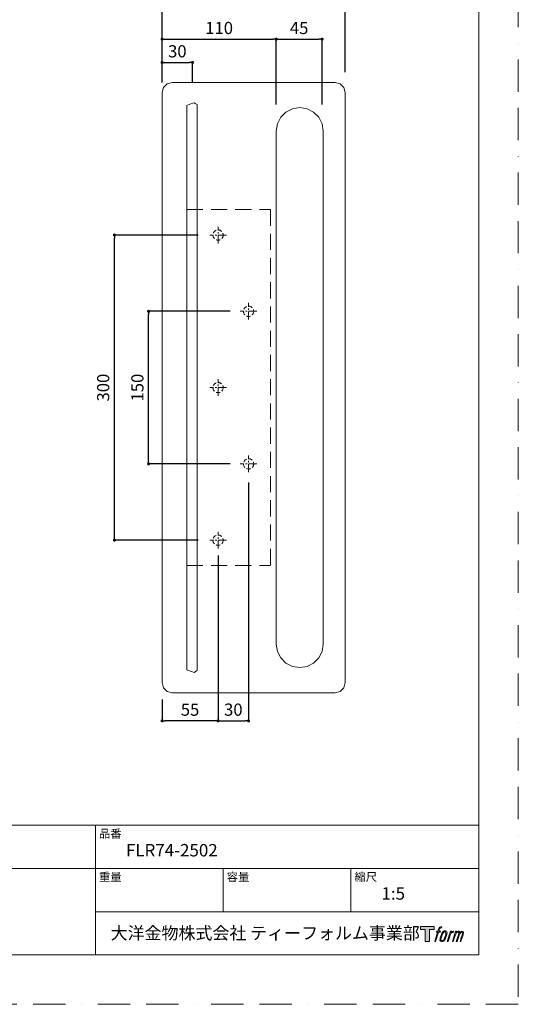
# Model space of a CAD drawing. Units: millimetres. Extents: x 0 to 1050, y 0 to 1485.
# Drawn here: x 560 to 1050, y 0 to 968 of the extents above; entities that cross this region are included whole.
import ezdxf

# ---------------------------------------------------------------- set-up
doc = ezdxf.new("R2010")
doc.units = ezdxf.units.MM
doc.header["$LTSCALE"] = 2.5
doc.header["$PDMODE"] = 1
doc.header["$PDSIZE"] = -2
for name, pattern in [('BORDER', [44.45, 12.7, -6.35, 12.7, -6.35, 0, -6.35]), ('CENTER', [50.8, 31.75, -6.35, 6.35, -6.35]), ('HIDDEN', [9.525, 6.35, -3.175])]:
    doc.linetypes.add(name, pattern=pattern)
doc.layers.add('BORDER', color=4, linetype='BORDER', lineweight=20, plot=False)
for name, color, linetype, lineweight in [('DIM', 3, 'Continuous', 13), ('HIDDEN', 8, 'HIDDEN', 20), ('MODEL', 7, 'Continuous', 20), ('TEMPLATE', 7, 'Continuous', 20)]:
    doc.layers.add(name, color=color, linetype=linetype, lineweight=lineweight)
doc.styles.add('ＭＳ ゴシック', font='msgothic.ttc', dxfattribs={"bigfont": 'ＭＳ ゴシック'})
doc.dimstyles.new('tfrom線あり', dxfattribs={"dimtxt": 12, "dimasz": 3, "dimexe": 0, "dimexo": 10, "dimgap": 5, "dimtad": 1, "dimdec": 0, "dimzin": 11, "dimdsep": 46, "dimtxsty": 'ＭＳ ゴシック', "dimblk": 'DOT', "dimcen": 0, "dimazin": 0, "dimtfac": 1, "dimtdec": 1, "dimtix": 1, "dimtofl": 0, "dimtmove": 0, "dimatfit": 0, "dimldrblk": 'DOT', "dimfxl": 1, "dimfrac": 2, "dimtolj": 1, "dimtzin": 11, "dimarcsym": 0})

# ---------------------------------------------------------------- blocks, each defined once
blk = doc.blocks.new('_DOT')
at = {"color": 0, "linetype": 'ByBlock', "lineweight": -2}
blk.add_line((-0.5, 0), (-1, 0), dxfattribs=at)
at = {"color": 0, "linetype": 'ByBlock', "lineweight": -2, "const_width": 0.5}
blk.add_lwpolyline([(-0.25, 0, 1), (0.25, 0, 1)], format="xyb", close=True, dxfattribs=at)
blk = doc.blocks.new('*D6')
at = {"layer": 'Defpoints', "color": 0, "transparency": 16777216}
for p in [(653.22, 756.25), (745.44, 756.25), (745.44, 456.25)]:
    blk.add_point(p, dxfattribs=at)
at = {"layer": 'DIM', "color": 0, "lineweight": -2, "transparency": 16777216}
for p, q in [((735.44, 756.25), (653.22, 756.25)), ((653.22, 459.25), (653.22, 753.25)), ((735.44, 456.25), (653.22, 456.25))]:
    blk.add_line(p, q, dxfattribs=at)
at = {"layer": 'DIM', "color": 0, "lineweight": -2, "transparency": 16777216, "xscale": 3, "yscale": 3, "zscale": 3}
for p, rotation in [((653.22, 756.25), 90), ((653.22, 456.25), 270)]:
    blk.add_blockref('_DOT', p, dxfattribs=dict(at, rotation=rotation))
at = {"layer": 'DIM', "color": 0, "transparency": 16777216, "insert": (642.22, 606.25), "char_height": 12, "attachment_point": 5, "rotation": 90, "style": 'ＭＳ ゴシック'}
blk.add_mtext('\\A1;300', dxfattribs=at)
blk = doc.blocks.new('*D7')
at = {"layer": 'Defpoints', "color": 0, "transparency": 16777216}
for p in [(686.82, 681.25), (776.82, 681.25), (776.82, 531.25)]:
    blk.add_point(p, dxfattribs=at)
at = {"layer": 'DIM', "color": 0, "lineweight": -2, "transparency": 16777216}
for p, q in [((766.82, 681.25), (686.82, 681.25)), ((686.82, 534.25), (686.82, 678.25)), ((766.82, 531.25), (686.82, 531.25))]:
    blk.add_line(p, q, dxfattribs=at)
at = {"layer": 'DIM', "color": 0, "lineweight": -2, "transparency": 16777216, "xscale": 3, "yscale": 3, "zscale": 3}
for p, rotation in [((686.82, 681.25), 90), ((686.82, 531.25), 270)]:
    blk.add_blockref('_DOT', p, dxfattribs=dict(at, rotation=rotation))
at = {"layer": 'DIM', "color": 0, "transparency": 16777216, "insert": (675.82, 606.25), "char_height": 12, "attachment_point": 5, "rotation": 90, "style": 'ＭＳ ゴシック'}
blk.add_mtext('\\A1;150', dxfattribs=at)
blk = doc.blocks.new('*D14')
at = {"layer": 'Defpoints', "color": 0, "transparency": 16777216}
for p in [(755.06, 451.2), (700.06, 309.54), (700.06, 278.66)]:
    blk.add_point(p, dxfattribs=at)
at = {"layer": 'DIM', "color": 0, "lineweight": -2, "transparency": 16777216}
for p, q in [((755.06, 441.2), (755.06, 278.66)), ((700.06, 299.54), (700.06, 278.66)), ((752.06, 278.66), (703.06, 278.66))]:
    blk.add_line(p, q, dxfattribs=at)
at = {"layer": 'DIM', "color": 0, "lineweight": -2, "transparency": 16777216, "xscale": 3, "yscale": 3, "zscale": 3, "rotation": 180}
blk.add_blockref('_DOT', (700.06, 278.66), dxfattribs=at)
at = {"layer": 'DIM', "color": 0, "lineweight": -2, "transparency": 16777216, "xscale": 3, "yscale": 3, "zscale": 3}
blk.add_blockref('_DOT', (755.06, 278.66), dxfattribs=at)
at = {"layer": 'DIM', "color": 0, "transparency": 16777216, "insert": (727.56, 289.66), "char_height": 12, "attachment_point": 5, "style": 'ＭＳ ゴシック'}
blk.add_mtext('\\A1;55', dxfattribs=at)
blk = doc.blocks.new('*D15')
at = {"layer": 'Defpoints', "color": 0, "transparency": 16777216}
for p in [(785.06, 523.06), (755.06, 448.06), (785.06, 278.66)]:
    blk.add_point(p, dxfattribs=at)
at = {"layer": 'DIM', "color": 0, "lineweight": -2, "transparency": 16777216}
for p, q in [((785.06, 513.06), (785.06, 278.66)), ((755.06, 438.06), (755.06, 278.66)), ((758.06, 278.66), (782.06, 278.66))]:
    blk.add_line(p, q, dxfattribs=at)
at = {"layer": 'DIM', "color": 0, "lineweight": -2, "transparency": 16777216, "xscale": 3, "yscale": 3, "zscale": 3, "rotation": 180}
blk.add_blockref('_DOT', (755.06, 278.66), dxfattribs=at)
at = {"layer": 'DIM', "color": 0, "lineweight": -2, "transparency": 16777216, "xscale": 3, "yscale": 3, "zscale": 3}
blk.add_blockref('_DOT', (785.06, 278.66), dxfattribs=at)
at = {"layer": 'DIM', "color": 0, "transparency": 16777216, "insert": (770.06, 289.66), "char_height": 12, "attachment_point": 5, "style": 'ＭＳ ゴシック'}
blk.add_mtext('\\A1;30', dxfattribs=at)
blk = doc.blocks.new('*D18')
at = {"layer": 'Defpoints', "color": 0, "transparency": 16777216}
for p in [(880.06, 983.46), (700.06, 912.48), (880.06, 906.2)]:
    blk.add_point(p, dxfattribs=at)
at = {"layer": 'DIM', "color": 0, "lineweight": -2, "transparency": 16777216}
for p, q in [((700.06, 922.48), (700.06, 983.46)), ((703.06, 983.46), (877.06, 983.46)), ((880.06, 916.2), (880.06, 983.46))]:
    blk.add_line(p, q, dxfattribs=at)
at = {"layer": 'DIM', "color": 0, "lineweight": -2, "transparency": 16777216, "xscale": 3, "yscale": 3, "zscale": 3, "rotation": 180}
blk.add_blockref('_DOT', (700.06, 983.46), dxfattribs=at)
at = {"layer": 'DIM', "color": 0, "lineweight": -2, "transparency": 16777216, "xscale": 3, "yscale": 3, "zscale": 3}
blk.add_blockref('_DOT', (880.06, 983.46), dxfattribs=at)
at = {"layer": 'DIM', "color": 0, "transparency": 16777216, "insert": (790.06, 994.46), "char_height": 12, "attachment_point": 5, "style": 'ＭＳ ゴシック'}
blk.add_mtext('\\A1;180', dxfattribs=at)
blk = doc.blocks.new('*D21')
at = {"layer": 'Defpoints', "color": 0, "transparency": 16777216}
for p in [(730.06, 925.86), (700.06, 896.25), (730.06, 896.25)]:
    blk.add_point(p, dxfattribs=at)
at = {"layer": 'DIM', "color": 0, "lineweight": -2, "transparency": 16777216}
for p, q in [((700.06, 906.25), (700.06, 925.86)), ((703.06, 925.86), (727.06, 925.86)), ((730.06, 906.25), (730.06, 925.86))]:
    blk.add_line(p, q, dxfattribs=at)
at = {"layer": 'DIM', "color": 0, "lineweight": -2, "transparency": 16777216, "xscale": 3, "yscale": 3, "zscale": 3, "rotation": 180}
blk.add_blockref('_DOT', (700.06, 925.86), dxfattribs=at)
at = {"layer": 'DIM', "color": 0, "lineweight": -2, "transparency": 16777216, "xscale": 3, "yscale": 3, "zscale": 3}
blk.add_blockref('_DOT', (730.06, 925.86), dxfattribs=at)
at = {"layer": 'DIM', "color": 0, "transparency": 16777216, "insert": (715.06, 936.86), "char_height": 12, "attachment_point": 5, "style": 'ＭＳ ゴシック'}
blk.add_mtext('\\A1;30', dxfattribs=at)
blk = doc.blocks.new('*D22')
at = {"layer": 'Defpoints', "color": 0, "transparency": 16777216}
for p in [(812.21, 948.77), (700.06, 912.48), (812.21, 912.48)]:
    blk.add_point(p, dxfattribs=at)
at = {"layer": 'DIM', "color": 0, "lineweight": -2, "transparency": 16777216}
for p, q in [((700.06, 922.48), (700.06, 948.77)), ((703.06, 948.77), (809.21, 948.77)), ((812.21, 922.48), (812.21, 948.77))]:
    blk.add_line(p, q, dxfattribs=at)
at = {"layer": 'DIM', "color": 0, "lineweight": -2, "transparency": 16777216, "xscale": 3, "yscale": 3, "zscale": 3, "rotation": 180}
blk.add_blockref('_DOT', (700.06, 948.77), dxfattribs=at)
at = {"layer": 'DIM', "color": 0, "lineweight": -2, "transparency": 16777216, "xscale": 3, "yscale": 3, "zscale": 3}
blk.add_blockref('_DOT', (812.21, 948.77), dxfattribs=at)
at = {"layer": 'DIM', "color": 0, "transparency": 16777216, "insert": (756.13, 959.77), "char_height": 12, "attachment_point": 5, "style": 'ＭＳ ゴシック'}
blk.add_mtext('\\A1;110', dxfattribs=at)
blk = doc.blocks.new('*D23')
at = {"layer": 'Defpoints', "color": 0, "transparency": 16777216}
for p in [(857.21, 948.77), (812.21, 874.54), (857.21, 874.54)]:
    blk.add_point(p, dxfattribs=at)
at = {"layer": 'DIM', "color": 0, "lineweight": -2, "transparency": 16777216}
for p, q in [((812.21, 884.54), (812.21, 948.77)), ((815.21, 948.77), (854.21, 948.77)), ((857.21, 884.54), (857.21, 948.77))]:
    blk.add_line(p, q, dxfattribs=at)
at = {"layer": 'DIM', "color": 0, "lineweight": -2, "transparency": 16777216, "xscale": 3, "yscale": 3, "zscale": 3, "rotation": 180}
blk.add_blockref('_DOT', (812.21, 948.77), dxfattribs=at)
at = {"layer": 'DIM', "color": 0, "lineweight": -2, "transparency": 16777216, "xscale": 3, "yscale": 3, "zscale": 3}
blk.add_blockref('_DOT', (857.21, 948.77), dxfattribs=at)
at = {"layer": 'DIM', "color": 0, "transparency": 16777216, "insert": (834.71, 959.77), "char_height": 12, "attachment_point": 5, "style": 'ＭＳ ゴシック'}
blk.add_mtext('\\A1;45', dxfattribs=at)

msp = doc.modelspace()

# ---------------------------------------------------------------- hatches: boundary and pattern name
at = {"layer": 'TEMPLATE'}
h = msp.add_hatch(color=256, dxfattribs=at)
h.paths.add_polyline_path([(967.3, 76.58), (967.3, 73.63), (962.62, 73.63), (962.62, 61.58), (958.51, 61.58), (958.51, 73.63), (953.91, 73.63), (953.91, 76.58)])
edge = h.paths.add_edge_path()
edge.add_spline(control_points=[(973.57, 76.22), (974.15, 76.39), (974.89, 76.25), (974.89, 76.25), (974.89, 76.25), (974.54, 75.18), (974.54, 75.18), (974.54, 75.18), (973.81, 75.35), (973.24, 74.9), (972.8, 74.55), (972.52, 73.63), (972.41, 73.28), (972.41, 73.28), (971.92, 71.79), (971.92, 71.79), (971.92, 71.79), (973.52, 71.79), (973.52, 71.79), (973.52, 71.79), (973.27, 70.85), (973.27, 70.85), (973.27, 70.85), (971.66, 70.85), (971.66, 70.85), (971.66, 70.85), (968.79, 61.58), (968.79, 61.58), (968.79, 61.58), (967.89, 61.58), (967.89, 61.58), (967.89, 61.58), (970.77, 70.85), (970.77, 70.85), (970.77, 70.85), (969.58, 70.85), (969.58, 70.85), (969.58, 70.85), (969.83, 71.79), (969.83, 71.79), (969.83, 71.79), (971.03, 71.79), (971.03, 71.79), (971.03, 71.79), (971.45, 73.09), (971.45, 73.09), (971.79, 74.18), (972.08, 74.76), (972.33, 75.2), (972.58, 75.65), (973.07, 76.08), (973.57, 76.22)], knot_values=[0, 0, 0, 0, 1, 1, 1, 2, 2, 2, 3, 3, 3, 4, 4, 4, 5, 5, 5, 6, 6, 6, 7, 7, 7, 8, 8, 8, 9, 9, 9, 10, 10, 10, 11, 11, 11, 12, 12, 12, 13, 13, 13, 14, 14, 14, 15, 15, 15, 16, 16, 16, 17, 17, 17, 17], degree=3, periodic=0)
edge = h.paths.add_edge_path()
edge.add_spline(control_points=[(975.76, 71.22), (975.22, 70.52), (974.8, 69.89), (974.13, 67.91), (973.51, 66.1), (973.11, 64.78), (973.05, 63.18), (973.01, 61.98), (973.73, 61.58), (974.8, 61.58), (975.26, 61.58), (976.42, 61.61), (977.25, 62.63), (977.82, 63.35), (978.36, 64.09), (979.07, 66.53), (979.67, 68.57), (980.08, 69.89), (980.05, 70.64), (980.05, 70.64), (980.05, 70.64), (980.05, 70.64), (979.85, 71.89), (978.94, 72.16), (978.43, 72.16), (977.91, 72.16), (976.54, 72.24), (975.76, 71.22)], knot_values=[0, 0, 0, 0, 1, 1, 1, 2, 2, 2, 3, 3, 3, 4, 4, 4, 5, 5, 5, 6, 6, 6, 7, 7, 7, 8, 8, 8, 9, 9, 9, 9], degree=3, periodic=0)
edge = h.paths.add_edge_path()
edge.add_spline(control_points=[(983.33, 71.75), (983.33, 71.75), (984.26, 71.75), (984.26, 71.75), (984.26, 71.75), (983.85, 70.43), (983.85, 70.43), (984.16, 70.8), (984.66, 71.3), (985.08, 71.54), (985.72, 71.92), (986.08, 71.96), (986.48, 71.96), (986.48, 71.96), (986.09, 70.7), (986.09, 70.7), (985.83, 70.81), (985.05, 70.61), (984.6, 70.28), (984.2, 69.99), (983.92, 69.75), (983.58, 69.12), (983.25, 68.5), (983, 67.5), (982.55, 66.06), (982.55, 66.06), (981.15, 61.58), (981.15, 61.58), (981.15, 61.58), (980.25, 61.58), (980.25, 61.58), (980.25, 61.58), (983.33, 71.75), (983.33, 71.75)], knot_values=[0, 0, 0, 0, 1, 1, 1, 2, 2, 2, 3, 3, 3, 4, 4, 4, 5, 5, 5, 6, 6, 6, 7, 7, 7, 8, 8, 8, 9, 9, 9, 10, 10, 10, 11, 11, 11, 11], degree=3, periodic=0)
edge = h.paths.add_edge_path()
edge.add_spline(control_points=[(988.42, 71.76), (988.42, 71.76), (989.23, 71.76), (989.23, 71.76), (989.23, 71.76), (988.82, 70.43), (988.82, 70.43), (989.18, 70.99), (989.49, 71.24), (989.92, 71.56), (990.34, 71.87), (990.84, 71.94), (991.19, 71.94), (991.62, 71.94), (992.04, 71.85), (992.26, 71.38), (992.43, 71.01), (992.43, 70.96), (992.39, 70.23), (992.82, 70.98), (993.15, 71.3), (993.7, 71.61), (994.28, 71.94), (994.61, 71.96), (995.01, 71.9), (995.58, 71.82), (995.95, 71.61), (996.14, 70.98), (996.34, 70.36), (996.23, 70.03), (995.99, 69.03), (995.89, 68.58), (995.73, 68.03), (995.52, 67.38), (995.52, 67.38), (993.7, 61.58), (993.7, 61.58), (993.7, 61.58), (992.75, 61.58), (992.75, 61.58), (992.75, 61.58), (994.35, 66.65), (994.35, 66.65), (994.68, 67.71), (994.91, 68.49), (995.02, 68.98), (995.17, 69.58), (995.23, 69.78), (995.16, 70.22), (995.09, 70.63), (994.89, 70.9), (994.53, 70.9), (994.15, 70.9), (993.85, 70.86), (993.42, 70.43), (992.99, 69.99), (992.63, 69.48), (992.36, 68.9), (992.08, 68.31), (991.8, 67.56), (991.51, 66.65), (991.51, 66.65), (989.92, 61.58), (989.92, 61.58), (989.92, 61.58), (989.02, 61.58), (989.02, 61.58), (989.02, 61.58), (990.85, 67.38), (990.85, 67.38), (991.04, 68), (991.19, 68.5), (991.28, 68.89), (991.44, 69.57), (991.49, 70.03), (991.37, 70.43), (991.25, 70.84), (991.03, 70.94), (990.68, 70.94), (990.38, 70.94), (990.09, 70.82), (989.76, 70.56), (989.35, 70.24), (989.18, 69.98), (988.98, 69.67), (988.7, 69.26), (988.57, 68.98), (988.34, 68.37), (988.11, 67.76), (987.89, 67.05), (987.73, 66.56), (987.73, 66.56), (986.17, 61.58), (986.17, 61.58), (986.17, 61.58), (985.23, 61.58), (985.23, 61.58), (985.23, 61.58), (988.42, 71.76), (988.42, 71.76)], knot_values=[0, 0, 0, 0, 1, 1, 1, 2, 2, 2, 3, 3, 3, 4, 4, 4, 5, 5, 5, 6, 6, 6, 7, 7, 7, 8, 8, 8, 9, 9, 9, 10, 10, 10, 11, 11, 11, 12, 12, 12, 13, 13, 13, 14, 14, 14, 15, 15, 15, 16, 16, 16, 17, 17, 17, 18, 18, 18, 19, 19, 19, 20, 20, 20, 21, 21, 21, 22, 22, 22, 23, 23, 23, 24, 24, 24, 25, 25, 25, 26, 26, 26, 27, 27, 27, 28, 28, 28, 29, 29, 29, 30, 30, 30, 31, 31, 31, 32, 32, 32, 33, 33, 33, 33], degree=3, periodic=0)
edge = h.paths.add_edge_path(flags=16)
edge.add_spline(control_points=[(974.02, 63.48), (974.02, 64.18), (974.24, 65.44), (974.81, 67.13), (975.59, 69.41), (976.06, 70.24), (976.47, 70.65), (977.07, 71.24), (977.88, 71.27), (978.11, 71.24), (978.45, 71.2), (978.93, 70.98), (978.96, 70.23), (978.98, 69.6), (978.8, 68.4), (978.15, 66.53), (977.41, 64.36), (976.97, 63.5), (976.61, 63.13), (975.94, 62.43), (975.22, 62.5), (975.11, 62.5), (974.97, 62.5), (974.02, 62.65), (974.02, 63.48)], knot_values=[0, 0, 0, 0, 1, 1, 1, 2, 2, 2, 3, 3, 3, 4, 4, 4, 5, 5, 5, 6, 6, 6, 7, 7, 7, 8, 8, 8, 8], degree=3, periodic=0)

# ---------------------------------------------------------------- linework, layer by layer
at = {"layer": 'BORDER'}
msp.add_lwpolyline([(0, 0), (0, 1485), (1050, 1485), (1050, 0)], close=True, dxfattribs=at)
at = {"layer": 'HIDDEN'}
for p, q in [((724.39, 781.25), (806.57, 781.25)), ((806.57, 781.25), (806.57, 431.25)), ((724.39, 431.25), (806.57, 431.25))]:
    msp.add_line(p, q, dxfattribs=at)
at = {"layer": 'HIDDEN', "linetype": 'CENTER', "ltscale": 0.1}
for p, q in [((763.25, 756.25), (746.86, 756.25)), ((755.06, 748.06), (755.06, 764.44)), ((785.06, 673.06), (785.06, 689.44)), ((793.25, 681.25), (776.86, 681.25)), ((755.06, 598.06), (755.06, 614.44)), ((763.25, 606.25), (746.86, 606.25)), ((785.06, 523.06), (785.06, 539.44)), ((793.25, 531.25), (776.86, 531.25)), ((763.25, 456.25), (746.86, 456.25)), ((755.06, 448.06), (755.06, 464.44))]:
    msp.add_line(p, q, dxfattribs=at)
at = {"layer": 'HIDDEN', "ltscale": 0.25}
for centre in [(755.06, 756.25), (785.06, 681.25), (755.06, 606.25), (785.06, 531.25), (755.06, 456.25)]:
    msp.add_circle(centre, 5.05, dxfattribs=at)
at = {"layer": 'MODEL'}
for p, q in [((700.06, 896.25), (701.4, 901.25)), ((701.4, 901.25), (700.06, 896.25)), ((700.06, 896.25), (701.4, 901.25)), ((701.4, 901.25), (705.06, 904.91)), ((705.06, 904.91), (701.4, 901.25)), ((701.4, 901.25), (705.06, 904.91)), ((705.06, 904.91), (710.06, 906.25)), ((710.06, 906.25), (705.06, 904.91)), ((705.06, 904.91), (710.06, 906.25)), ((710.06, 906.25), (714.08, 906.25)), ((714.08, 906.25), (710.06, 906.25)), ((710.06, 906.25), (714.08, 906.25)), ((714.08, 906.25), (812.3, 906.25)), ((812.3, 906.25), (714.08, 906.25)), ((714.08, 906.25), (812.3, 906.25)), ((812.3, 906.25), (866.32, 906.25)), ((866.32, 906.25), (812.3, 906.25)), ((812.3, 906.25), (866.32, 906.25)), ((866.32, 906.25), (870.06, 906.25)), ((870.06, 906.25), (866.32, 906.25)), ((866.32, 906.25), (870.06, 906.25)), ((870.06, 906.25), (875.06, 904.91)), ((875.06, 904.91), (870.06, 906.25)), ((875.06, 904.91), (870.06, 906.25)), ((875.06, 904.91), (878.72, 901.25)), ((878.72, 901.25), (875.06, 904.91)), ((878.72, 901.25), (875.06, 904.91)), ((878.72, 901.25), (880.06, 896.25)), ((880.06, 896.25), (878.72, 901.25)), ((880.06, 896.25), (878.72, 901.25)), ((700.06, 892.29), (700.06, 896.25)), ((700.06, 896.25), (700.06, 892.29)), ((700.06, 896.25), (700.06, 892.29)), ((700.06, 606.25), (700.06, 892.29)), ((700.06, 892.29), (700.06, 606.25)), ((700.06, 892.29), (700.06, 606.25)), ((880.06, 896.25), (880.06, 892.29)), ((880.06, 892.29), (880.06, 896.25)), ((880.06, 892.29), (880.06, 896.25)), ((880.06, 892.29), (880.06, 606.25)), ((880.06, 606.25), (880.06, 892.29)), ((880.06, 606.25), (880.06, 892.29)), ((725.09, 883.98), (724.39, 883.73)), ((724.39, 883.73), (724.39, 606.25)), ((730.08, 885.75), (725.09, 883.98)), ((731.48, 886.25), (730.08, 885.75)), ((732.55, 885.6), (731.48, 886.25)), ((733.93, 884.76), (732.55, 885.6)), ((734.39, 884.48), (733.93, 884.76)), ((734.39, 606.25), (734.39, 884.48)), ((835.32, 881.47), (828.1, 880.35)), ((828.1, 880.35), (835.32, 881.47)), ((835.32, 881.47), (828.1, 880.35)), ((842.54, 880.35), (835.32, 881.47)), ((835.32, 881.47), (842.54, 880.35)), ((842.54, 880.35), (835.32, 881.47)), ((816.6, 871.99), (813.34, 865.58)), ((813.34, 865.58), (816.6, 871.99)), ((816.6, 871.99), (813.34, 865.58)), ((821.69, 877.08), (816.6, 871.99)), ((816.6, 871.99), (821.69, 877.08)), ((821.69, 877.08), (816.6, 871.99)), ((828.1, 880.35), (821.69, 877.08)), ((821.69, 877.08), (828.1, 880.35)), ((828.1, 880.35), (821.69, 877.08)), ((848.95, 877.08), (842.54, 880.35)), ((842.54, 880.35), (848.95, 877.08)), ((848.95, 877.08), (842.54, 880.35)), ((854.04, 871.99), (848.95, 877.08)), ((848.95, 877.08), (854.04, 871.99)), ((854.04, 871.99), (848.95, 877.08)), ((857.3, 865.58), (854.04, 871.99)), ((854.04, 871.99), (857.3, 865.58)), ((857.3, 865.58), (854.04, 871.99)), ((813.34, 865.58), (812.21, 858.47)), ((812.21, 858.47), (813.34, 865.58)), ((813.34, 865.58), (812.21, 858.47)), ((858.43, 858.47), (857.3, 865.58)), ((857.3, 865.58), (858.43, 858.47)), ((858.43, 858.47), (857.3, 865.58)), ((812.21, 858.47), (812.21, 852.17)), ((812.21, 852.17), (812.21, 858.47)), ((812.21, 858.47), (812.21, 852.17)), ((812.21, 852.17), (812.21, 606.25)), ((812.21, 606.25), (812.21, 852.17)), ((812.21, 852.17), (812.21, 606.25)), ((858.43, 852.65), (858.43, 858.47)), ((858.43, 852.65), (858.43, 858.47)), ((858.43, 858.47), (858.43, 852.65)), ((858.43, 606.25), (858.43, 852.65)), ((858.43, 606.25), (858.43, 852.65)), ((858.43, 852.65), (858.43, 606.25)), ((700.06, 320.21), (700.06, 606.25)), ((700.06, 606.25), (700.06, 320.21)), ((700.06, 606.25), (700.06, 320.21)), ((724.39, 606.25), (724.39, 328.77)), ((734.39, 328.02), (734.39, 606.25)), ((812.21, 606.25), (812.21, 360.33)), ((812.21, 360.33), (812.21, 606.25)), ((812.21, 606.25), (812.21, 360.33)), ((858.43, 359.85), (858.43, 606.25)), ((858.43, 359.85), (858.43, 606.25)), ((858.43, 606.25), (858.43, 359.85)), ((880.06, 606.25), (880.06, 320.21)), ((880.06, 320.21), (880.06, 606.25)), ((880.06, 320.21), (880.06, 606.25)), ((812.21, 360.33), (812.21, 354.03)), ((812.21, 354.03), (812.21, 360.33)), ((812.21, 360.33), (812.21, 354.03)), ((858.43, 354.03), (858.43, 359.85)), ((858.43, 354.03), (858.43, 359.85)), ((858.43, 359.85), (858.43, 354.03)), ((812.21, 354.03), (813.34, 346.92)), ((813.34, 346.92), (812.21, 354.03)), ((812.21, 354.03), (813.34, 346.92)), ((857.3, 346.92), (858.43, 354.03)), ((858.43, 354.03), (857.3, 346.92)), ((857.3, 346.92), (858.43, 354.03)), ((813.34, 346.92), (816.6, 340.51)), ((816.6, 340.51), (813.34, 346.92)), ((813.34, 346.92), (816.6, 340.51)), ((816.6, 340.51), (821.69, 335.42)), ((821.69, 335.42), (816.6, 340.51)), ((816.6, 340.51), (821.69, 335.42)), ((848.95, 335.42), (854.04, 340.51)), ((854.04, 340.51), (848.95, 335.42)), ((848.95, 335.42), (854.04, 340.51)), ((854.04, 340.51), (857.3, 346.92)), ((857.3, 346.92), (854.04, 340.51)), ((854.04, 340.51), (857.3, 346.92)), ((821.69, 335.42), (828.1, 332.15)), ((828.1, 332.15), (821.69, 335.42)), ((821.69, 335.42), (828.1, 332.15)), ((828.1, 332.15), (835.32, 331.03)), ((835.32, 331.03), (828.1, 332.15)), ((828.1, 332.15), (835.32, 331.03)), ((835.32, 331.03), (842.54, 332.15)), ((842.54, 332.15), (835.32, 331.03)), ((835.32, 331.03), (842.54, 332.15)), ((842.54, 332.15), (848.95, 335.42)), ((848.95, 335.42), (842.54, 332.15)), ((842.54, 332.15), (848.95, 335.42)), ((700.06, 316.25), (700.06, 320.21)), ((700.06, 320.21), (700.06, 316.25)), ((700.06, 320.21), (700.06, 316.25)), ((724.39, 328.77), (725.09, 328.52)), ((725.09, 328.52), (730.08, 326.75)), ((730.08, 326.75), (731.48, 326.25)), ((731.48, 326.25), (732.55, 326.91)), ((732.55, 326.91), (733.93, 327.74)), ((733.93, 327.74), (734.39, 328.02)), ((880.06, 320.21), (880.06, 316.25)), ((880.06, 316.25), (880.06, 320.21)), ((880.06, 316.25), (880.06, 320.21)), ((701.4, 311.25), (700.06, 316.25)), ((700.06, 316.25), (701.4, 311.25)), ((701.4, 311.25), (700.06, 316.25)), ((705.06, 307.59), (701.4, 311.25)), ((701.4, 311.25), (705.06, 307.59)), ((705.06, 307.59), (701.4, 311.25)), ((878.72, 311.25), (875.06, 307.59)), ((875.06, 307.59), (878.72, 311.25)), ((875.06, 307.59), (878.72, 311.25)), ((880.06, 316.25), (878.72, 311.25)), ((878.72, 311.25), (880.06, 316.25)), ((878.72, 311.25), (880.06, 316.25)), ((710.06, 306.25), (705.06, 307.59)), ((705.06, 307.59), (710.06, 306.25)), ((710.06, 306.25), (705.06, 307.59)), ((714.08, 306.25), (710.06, 306.25)), ((710.06, 306.25), (714.08, 306.25)), ((714.08, 306.25), (710.06, 306.25)), ((812.3, 306.25), (714.08, 306.25)), ((714.08, 306.25), (812.3, 306.25)), ((812.3, 306.25), (714.08, 306.25)), ((866.32, 306.25), (812.3, 306.25)), ((812.3, 306.25), (866.32, 306.25)), ((866.32, 306.25), (812.3, 306.25)), ((870.06, 306.25), (866.32, 306.25)), ((866.32, 306.25), (870.06, 306.25)), ((870.06, 306.25), (866.32, 306.25)), ((875.06, 307.59), (870.06, 306.25)), ((870.06, 306.25), (875.06, 307.59)), ((870.06, 306.25), (875.06, 307.59))]:
    msp.add_line(p, q, dxfattribs=at)
at = {"layer": 'TEMPLATE'}
for p, q in [((1011.1, 176.07), (36.1, 176.07)), ((634.6, 48.57), (634.6, 176.07)), ((1011.1, 133.57), (36.1, 133.57)), ((760.1, 91.07), (760.1, 133.57)), ((885.6, 91.07), (885.6, 133.57)), ((1011.1, 91.07), (634.6, 91.07))]:
    msp.add_line(p, q, dxfattribs=at)
at = {"layer": 'TEMPLATE', "flags": 128}
msp.add_lwpolyline([(1011.1, 1448.57), (36.1, 1448.57), (36.1, 48.57), (1011.1, 48.57), (1011.1, 1448.57)], dxfattribs=at)
at = {"layer": 'TEMPLATE'}
msp.add_lwpolyline([(967.3, 76.58), (967.3, 73.63), (962.62, 73.63), (962.62, 61.58), (958.51, 61.58), (958.51, 73.63), (953.91, 73.63), (953.91, 76.58), (967.3, 76.58)], dxfattribs=at)
for points, knots in [([(973.57, 76.22), (974.15, 76.39), (974.89, 76.25), (974.89, 76.25), (974.89, 76.25), (974.54, 75.18), (974.54, 75.18), (974.54, 75.18), (973.81, 75.35), (973.24, 74.9), (972.8, 74.55), (972.52, 73.63), (972.41, 73.28), (972.41, 73.28), (971.92, 71.79), (971.92, 71.79), (971.92, 71.79), (973.52, 71.79), (973.52, 71.79), (973.52, 71.79), (973.27, 70.85), (973.27, 70.85), (973.27, 70.85), (971.66, 70.85), (971.66, 70.85), (971.66, 70.85), (968.79, 61.58), (968.79, 61.58), (968.79, 61.58), (967.89, 61.58), (967.89, 61.58), (967.89, 61.58), (970.77, 70.85), (970.77, 70.85), (970.77, 70.85), (969.58, 70.85), (969.58, 70.85), (969.58, 70.85), (969.83, 71.79), (969.83, 71.79), (969.83, 71.79), (971.03, 71.79), (971.03, 71.79), (971.03, 71.79), (971.45, 73.09), (971.45, 73.09), (971.79, 74.18), (972.08, 74.76), (972.33, 75.2), (972.58, 75.65), (973.07, 76.08), (973.57, 76.22)], [0, 0, 0, 0, 1, 1, 1, 2, 2, 2, 3, 3, 3, 4, 4, 4, 5, 5, 5, 6, 6, 6, 7, 7, 7, 8, 8, 8, 9, 9, 9, 10, 10, 10, 11, 11, 11, 12, 12, 12, 13, 13, 13, 14, 14, 14, 15, 15, 15, 16, 16, 16, 17, 17, 17, 17]), ([(975.76, 71.22), (975.22, 70.52), (974.8, 69.89), (974.13, 67.91), (973.51, 66.1), (973.11, 64.78), (973.05, 63.18), (973.01, 61.98), (973.73, 61.58), (974.8, 61.58), (975.26, 61.58), (976.42, 61.61), (977.25, 62.63), (977.82, 63.35), (978.36, 64.09), (979.07, 66.53), (979.67, 68.57), (980.08, 69.89), (980.05, 70.64), (980.05, 70.64), (980.05, 70.64), (980.05, 70.64), (979.85, 71.89), (978.94, 72.16), (978.43, 72.16), (977.91, 72.16), (976.54, 72.24), (975.76, 71.22)], [0, 0, 0, 0, 1, 1, 1, 2, 2, 2, 3, 3, 3, 4, 4, 4, 5, 5, 5, 6, 6, 6, 7, 7, 7, 8, 8, 8, 9, 9, 9, 9]), ([(974.02, 63.48), (974.02, 64.18), (974.24, 65.44), (974.81, 67.13), (975.59, 69.41), (976.06, 70.24), (976.47, 70.65), (977.07, 71.24), (977.88, 71.27), (978.11, 71.24), (978.45, 71.2), (978.93, 70.98), (978.96, 70.23), (978.98, 69.6), (978.8, 68.4), (978.15, 66.53), (977.41, 64.36), (976.97, 63.5), (976.61, 63.13), (975.94, 62.43), (975.22, 62.5), (975.11, 62.5), (974.97, 62.5), (974.02, 62.65), (974.02, 63.48)], [0, 0, 0, 0, 1, 1, 1, 2, 2, 2, 3, 3, 3, 4, 4, 4, 5, 5, 5, 6, 6, 6, 7, 7, 7, 8, 8, 8, 8]), ([(983.33, 71.75), (983.33, 71.75), (984.26, 71.75), (984.26, 71.75), (984.26, 71.75), (983.85, 70.43), (983.85, 70.43), (984.16, 70.8), (984.66, 71.3), (985.08, 71.54), (985.72, 71.92), (986.08, 71.96), (986.48, 71.96), (986.48, 71.96), (986.09, 70.7), (986.09, 70.7), (985.83, 70.81), (985.05, 70.61), (984.6, 70.28), (984.2, 69.99), (983.92, 69.75), (983.58, 69.12), (983.25, 68.5), (983, 67.5), (982.55, 66.06), (982.55, 66.06), (981.15, 61.58), (981.15, 61.58), (981.15, 61.58), (980.25, 61.58), (980.25, 61.58), (980.25, 61.58), (983.33, 71.75), (983.33, 71.75)], [0, 0, 0, 0, 1, 1, 1, 2, 2, 2, 3, 3, 3, 4, 4, 4, 5, 5, 5, 6, 6, 6, 7, 7, 7, 8, 8, 8, 9, 9, 9, 10, 10, 10, 11, 11, 11, 11]), ([(988.42, 71.76), (988.42, 71.76), (989.23, 71.76), (989.23, 71.76), (989.23, 71.76), (988.82, 70.43), (988.82, 70.43), (989.18, 70.99), (989.49, 71.24), (989.92, 71.56), (990.34, 71.87), (990.84, 71.94), (991.19, 71.94), (991.62, 71.94), (992.04, 71.85), (992.26, 71.38), (992.43, 71.01), (992.43, 70.96), (992.39, 70.23), (992.82, 70.98), (993.15, 71.3), (993.7, 71.61), (994.28, 71.94), (994.61, 71.96), (995.01, 71.9), (995.58, 71.82), (995.95, 71.61), (996.14, 70.98), (996.34, 70.36), (996.23, 70.03), (995.99, 69.03), (995.89, 68.58), (995.73, 68.03), (995.52, 67.38), (995.52, 67.38), (993.7, 61.58), (993.7, 61.58), (993.7, 61.58), (992.75, 61.58), (992.75, 61.58), (992.75, 61.58), (994.35, 66.65), (994.35, 66.65), (994.68, 67.71), (994.91, 68.49), (995.02, 68.98), (995.17, 69.58), (995.23, 69.78), (995.16, 70.22), (995.09, 70.63), (994.89, 70.9), (994.53, 70.9), (994.15, 70.9), (993.85, 70.86), (993.42, 70.43), (992.99, 69.99), (992.63, 69.48), (992.36, 68.9), (992.08, 68.31), (991.8, 67.56), (991.51, 66.65), (991.51, 66.65), (989.92, 61.58), (989.92, 61.58), (989.92, 61.58), (989.02, 61.58), (989.02, 61.58), (989.02, 61.58), (990.85, 67.38), (990.85, 67.38), (991.04, 68), (991.19, 68.5), (991.28, 68.89), (991.44, 69.57), (991.49, 70.03), (991.37, 70.43), (991.25, 70.84), (991.03, 70.94), (990.68, 70.94), (990.38, 70.94), (990.09, 70.82), (989.76, 70.56), (989.35, 70.24), (989.18, 69.98), (988.98, 69.67), (988.7, 69.26), (988.57, 68.98), (988.34, 68.37), (988.11, 67.76), (987.89, 67.05), (987.73, 66.56), (987.73, 66.56), (986.17, 61.58), (986.17, 61.58), (986.17, 61.58), (985.23, 61.58), (985.23, 61.58), (985.23, 61.58), (988.42, 71.76), (988.42, 71.76)], [0, 0, 0, 0, 1, 1, 1, 2, 2, 2, 3, 3, 3, 4, 4, 4, 5, 5, 5, 6, 6, 6, 7, 7, 7, 8, 8, 8, 9, 9, 9, 10, 10, 10, 11, 11, 11, 12, 12, 12, 13, 13, 13, 14, 14, 14, 15, 15, 15, 16, 16, 16, 17, 17, 17, 18, 18, 18, 19, 19, 19, 20, 20, 20, 21, 21, 21, 22, 22, 22, 23, 23, 23, 24, 24, 24, 25, 25, 25, 26, 26, 26, 27, 27, 27, 28, 28, 28, 29, 29, 29, 30, 30, 30, 31, 31, 31, 32, 32, 32, 33, 33, 33, 33])]:
    msp.add_open_spline(points, degree=3, knots=knots, dxfattribs=at)

# ---------------------------------------------------------------- texts
at = {"layer": 'TEMPLATE', "attachment_point": 1, "line_spacing_factor": 0.782827, "style": 'ＭＳ ゴシック'}
for s, insert, char_height in [('品番', (638.1, 171.87), 8.144), ('{FLR74-2502}', (664.6, 157.57), 12.2163), ('重量', (638.1, 129.37), 8.144), ('容量', (763.6, 129.37), 8.144), ('縮尺', (889.1, 129.37), 8.144), ('{1:5}', (915.6, 115.07), 12.216), ('大洋金物株式会社 ティーフォルム事業部', (649.54, 76.12), 12.2163)]:
    msp.add_mtext(s, dxfattribs=dict(at, insert=insert, char_height=char_height))

# ---------------------------------------------------------------- dimensions: what is measured, and where the dimension line sits
at = {"layer": 'DIM'}
for base, p1, p2, angle, picture, middle in [((880.06, 983.46), (700.06, 912.48), (880.06, 906.2), 180, '*D18', (790.06, 994.46)), ((653.22, 756.25), (745.44, 456.25), (745.44, 756.25), 90, '*D6', (642.22, 606.25)), ((686.82, 681.25), (776.82, 531.25), (776.82, 681.25), 90, '*D7', (675.82, 606.25)), ((700.06, 278.66), (755.06, 451.2), (700.06, 309.54), 180, '*D14', (727.56, 289.66))]:
    dim = msp.add_linear_dim(base=base, p1=p1, p2=p2, angle=angle, dimstyle='tfrom線あり', override={"dimlfac": 1, "dimpost": '<>'}, dxfattribs=at)
    dim.commit()
    dim.dimension.update_dxf_attribs({"geometry": picture, "text_midpoint": middle})
dim = msp.add_linear_dim(base=(812.21, 948.77), p1=(700.06, 912.48), p2=(812.21, 912.48), text='110', dimstyle='tfrom線あり', override={"dimlfac": 1, "dimpost": '<>'}, dxfattribs=at)
dim.commit()
dim.dimension.update_dxf_attribs({"geometry": '*D22', "text_midpoint": (756.13, 959.77)})
for base, p1, p2, picture, middle in [((857.21, 948.77), (812.21, 874.54), (857.21, 874.54), '*D23', (834.71, 959.77)), ((730.06, 925.86), (700.06, 896.25), (730.06, 896.25), '*D21', (715.06, 936.86))]:
    dim = msp.add_linear_dim(base=base, p1=p1, p2=p2, dimstyle='tfrom線あり', override={"dimlfac": 1, "dimpost": '<>'}, dxfattribs=at)
    dim.commit()
    dim.dimension.update_dxf_attribs({"geometry": picture, "text_midpoint": middle})
dim = msp.add_linear_dim(base=(785.06, 278.66), p1=(755.06, 448.06), p2=(785.06, 523.06), angle=180, dimstyle='tfrom線あり', override={"dimlfac": 1, "dimpost": '<>'}, dxfattribs=at)
dim.commit()
dim.dimension.update_dxf_attribs({"geometry": '*D15', "text_midpoint": (770.06, 278.66), "dimtype": 160})

doc.saveas('drawing.dxf')
